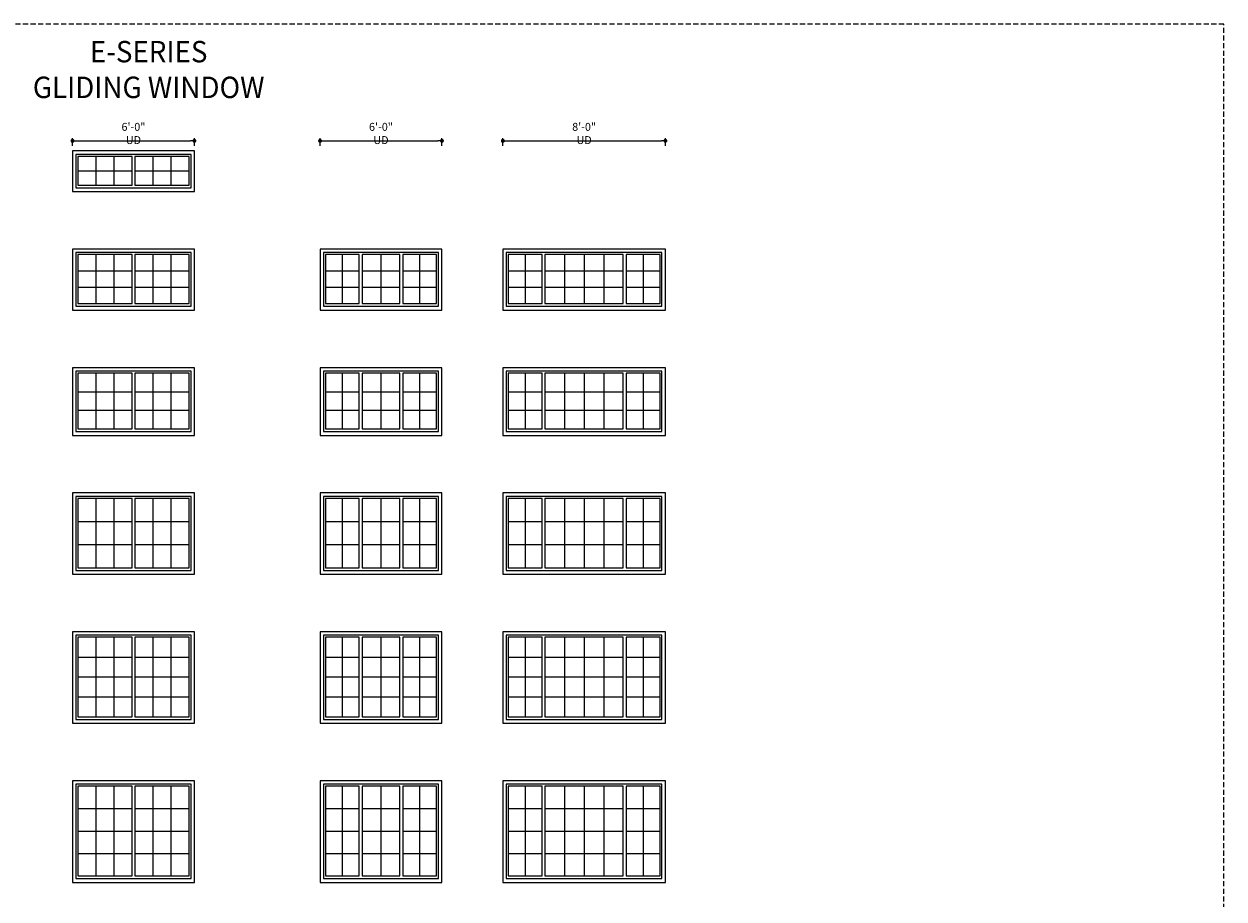
# Model space of a CAD drawing. Extents: x 0 to 1271, y 0 to 982.
# Drawn here: x 562 to 1271, y 465 to 982 of the extents above; entities that cross this region are included whole.
import ezdxf

# ---------------------------------------------------------------- set-up
doc = ezdxf.new("R2010")
doc.units = 0
doc.header["$LTSCALE"] = 6
doc.header["$MEASUREMENT"] = 0
doc.linetypes.add('DASHED', pattern=[0.75, 0.5, -0.25])
doc.layers.get('0').update_dxf_attribs({"linetype": 'CONTINUOUS'})
doc.layers.get('Defpoints').update_dxf_attribs({"linetype": 'CONTINUOUS', "lineweight": 5})
for name, color, linetype in [('A-ANNO-DIMS', 3, 'CONTINUOUS'), ('A-ANNO-TEXT-TITLE', 4, 'CONTINUOUS'), ('A-GLAZ-ELEV', 6, 'CONTINUOUS'), ('A-GLAZ-ELEV-GRILLE', 3, 'CONTINUOUS')]:
    doc.layers.add(name, color=color, linetype=linetype)
doc.layers.add('PLOT VIEW', color=1, linetype='DASHED', plot=False)
doc.styles.add('ROMANS', font='romans', dxfattribs={"width": 0.75})
doc.styles.add('SIMPLEX', font='SIMPLEX.shx', dxfattribs={"width": 0.75})
doc.dimstyles.new('Andersen Section', dxfattribs={"dimscale": 2.5, "dimtxt": 0.09375, "dimasz": 0.046875, "dimexe": 0.03125, "dimexo": 0.0625, "dimgap": 0.03125, "dimtad": 1, "dimdec": 5, "dimzin": 3, "dimdsep": 46, "dimlunit": 4, "dimtxsty": 'SIMPLEX', "dimblk": 'DOT', "dimcen": 0, "dimclrd": 256, "dimclre": 256, "dimadec": 0, "dimazin": 0, "dimtfac": 1, "dimtdec": 5, "dimtmove": 0, "dimatfit": 0, "dimldrblk": 'DOT', "dimfxl": 0, "dimfrac": 2, "dimtolj": 1, "dimtzin": 4, "dimlwd": -1, "dimlwe": -1, "dimarcsym": 0})

# ---------------------------------------------------------------- blocks, each defined once
blk = doc.blocks.new('_DOT')
at = {"color": 0, "linetype": 'ByBlock'}
blk.add_line((-0.5, 0), (-1, 0), dxfattribs=at)
at = {"color": 0, "linetype": 'ByBlock', "const_width": 0.5}
blk.add_lwpolyline([(-0.25, 0, 1), (0.25, 0, 1)], format="xyb", close=True, dxfattribs=at)
blk = doc.blocks.new('*D21')
at = {"layer": 'A-ANNO-DIMS', "transparency": 16777216}
for p, q in [((590.26, 909.88), (590.26, 914.31)), ((592.61, 912.75), (659.92, 912.75)), ((662.26, 909.88), (662.26, 914.31))]:
    blk.add_line(p, q, dxfattribs=at)
at = {"layer": 'Defpoints', "color": 0, "transparency": 16777216}
for p in [(662.26, 912.75), (590.26, 906.75), (662.26, 906.75)]:
    blk.add_point(p, dxfattribs=at)
at = {"layer": 'A-ANNO-DIMS', "transparency": 16777216, "xscale": 2.34375, "yscale": 2.34375, "zscale": 2.34375, "rotation": 180}
blk.add_blockref('_DOT', (590.26, 912.75), dxfattribs=at)
at = {"layer": 'A-ANNO-DIMS', "transparency": 16777216, "xscale": 2.34375, "yscale": 2.34375, "zscale": 2.34375}
blk.add_blockref('_DOT', (662.26, 912.75), dxfattribs=at)
at = {"layer": 'A-ANNO-DIMS', "color": 0, "transparency": 16777216, "insert": (626.26, 917.1), "char_height": 4.6875, "attachment_point": 5, "style": 'SIMPLEX'}
blk.add_mtext('\\A1;6\'-0" UD', dxfattribs=at)
blk = doc.blocks.new('*D22')
at = {"layer": 'A-ANNO-DIMS', "transparency": 16777216}
for p, q in [((736.49, 909.88), (736.49, 914.31)), ((738.83, 912.75), (806.14, 912.75)), ((808.49, 909.88), (808.49, 914.31))]:
    blk.add_line(p, q, dxfattribs=at)
at = {"layer": 'Defpoints', "color": 0, "transparency": 16777216}
for p in [(808.49, 912.75), (736.49, 906.75), (808.49, 906.75)]:
    blk.add_point(p, dxfattribs=at)
at = {"layer": 'A-ANNO-DIMS', "transparency": 16777216, "xscale": 2.34375, "yscale": 2.34375, "zscale": 2.34375, "rotation": 180}
blk.add_blockref('_DOT', (736.49, 912.75), dxfattribs=at)
at = {"layer": 'A-ANNO-DIMS', "transparency": 16777216, "xscale": 2.34375, "yscale": 2.34375, "zscale": 2.34375}
blk.add_blockref('_DOT', (808.49, 912.75), dxfattribs=at)
at = {"layer": 'A-ANNO-DIMS', "color": 0, "transparency": 16777216, "insert": (772.49, 917.1), "char_height": 4.6875, "attachment_point": 5, "style": 'SIMPLEX'}
blk.add_mtext('\\A1;6\'-0" UD', dxfattribs=at)
blk = doc.blocks.new('*D23')
at = {"layer": 'A-ANNO-DIMS', "transparency": 16777216}
for p, q in [((844.49, 909.88), (844.49, 914.31)), ((846.83, 912.75), (938.14, 912.75)), ((940.49, 909.88), (940.49, 914.31))]:
    blk.add_line(p, q, dxfattribs=at)
at = {"layer": 'Defpoints', "color": 0, "transparency": 16777216}
for p in [(940.49, 912.75), (844.49, 906.75), (940.49, 906.75)]:
    blk.add_point(p, dxfattribs=at)
at = {"layer": 'A-ANNO-DIMS', "transparency": 16777216, "xscale": 2.34375, "yscale": 2.34375, "zscale": 2.34375, "rotation": 180}
blk.add_blockref('_DOT', (844.49, 912.75), dxfattribs=at)
at = {"layer": 'A-ANNO-DIMS', "transparency": 16777216, "xscale": 2.34375, "yscale": 2.34375, "zscale": 2.34375}
blk.add_blockref('_DOT', (940.49, 912.75), dxfattribs=at)
at = {"layer": 'A-ANNO-DIMS', "color": 0, "transparency": 16777216, "insert": (892.49, 917.1), "char_height": 4.6875, "attachment_point": 5, "style": 'SIMPLEX'}
blk.add_mtext('\\A1;8\'-0" UD', dxfattribs=at)

msp = doc.modelspace()

# ---------------------------------------------------------------- linework, layer by layer
at = {"layer": 'A-GLAZ-ELEV'}
for points in [[(590.261666, 882.750002), (662.261666, 882.750002), (662.261666, 906.750002), (590.261666, 906.750002)], [(660.261666, 884.999002), (660.261666, 904.750002), (592.261666, 904.750002), (592.261666, 884.999002)], [(593.417666, 886.624002), (625.417666, 886.624002), (625.417666, 903.562002), (593.417666, 903.562002)], [(627.105666, 886.624002), (659.105666, 886.624002), (659.105666, 903.562002), (627.105666, 903.562002)], [(590.261666, 812.750002), (662.261666, 812.750002), (662.261666, 848.750002), (590.261666, 848.750002)], [(660.261666, 814.999002), (660.261666, 846.750002), (592.261666, 846.750002), (592.261666, 814.999002)], [(593.417666, 816.624002), (625.417666, 816.624002), (625.417666, 845.562002), (593.417666, 845.562002)], [(627.105666, 816.624002), (659.105666, 816.624002), (659.105666, 845.562002), (627.105666, 845.562002)], [(736.488118, 812.750002), (808.488118, 812.750002), (808.488118, 848.750002), (736.488118, 848.750002)], [(806.488118, 814.999002), (806.488118, 846.750002), (738.488118, 846.750002), (738.488118, 814.999002)], [(739.644118, 816.624002), (759.644118, 816.624002), (759.644118, 845.562002), (739.644118, 845.562002)], [(761.332118, 816.624002), (783.644118, 816.624002), (783.644118, 845.562002), (761.332118, 845.562002)], [(785.332118, 816.624002), (805.332118, 816.624002), (805.332118, 845.562002), (785.332118, 845.562002)], [(844.488118, 812.750002), (940.488118, 812.750002), (940.488118, 848.750002), (844.488118, 848.750002)], [(938.488118, 814.999002), (938.488118, 846.750002), (846.488118, 846.750002), (846.488118, 814.999002)], [(847.644118, 816.624002), (867.644118, 816.624002), (867.644118, 845.562002), (847.644118, 845.562002)], [(869.332118, 816.624002), (915.644118, 816.624002), (915.644118, 845.562002), (869.332118, 845.562002)], [(917.332118, 816.624002), (937.332118, 816.624002), (937.332118, 845.562002), (917.332118, 845.562002)], [(590.261666, 738.750002), (662.261666, 738.750002), (662.261666, 778.750002), (590.261666, 778.750002)], [(660.261666, 740.999002), (660.261666, 776.750002), (592.261666, 776.750002), (592.261666, 740.999002)], [(593.417666, 742.624002), (625.417666, 742.624002), (625.417666, 775.562002), (593.417666, 775.562002)], [(627.105666, 742.624002), (659.105666, 742.624002), (659.105666, 775.562002), (627.105666, 775.562002)], [(736.488118, 738.750002), (808.488118, 738.750002), (808.488118, 778.750002), (736.488118, 778.750002)], [(806.488118, 740.999002), (806.488118, 776.750002), (738.488118, 776.750002), (738.488118, 740.999002)], [(739.644118, 742.624002), (759.644118, 742.624002), (759.644118, 775.562002), (739.644118, 775.562002)], [(761.332118, 742.624002), (783.644118, 742.624002), (783.644118, 775.562002), (761.332118, 775.562002)], [(785.332118, 742.624002), (805.332118, 742.624002), (805.332118, 775.562002), (785.332118, 775.562002)], [(844.488118, 738.750002), (940.488118, 738.750002), (940.488118, 778.750002), (844.488118, 778.750002)], [(938.488118, 740.999002), (938.488118, 776.750002), (846.488118, 776.750002), (846.488118, 740.999002)], [(847.644118, 742.624002), (867.644118, 742.624002), (867.644118, 775.562002), (847.644118, 775.562002)], [(869.332118, 742.624002), (915.644118, 742.624002), (915.644118, 775.562002), (869.332118, 775.562002)], [(917.332118, 742.624002), (937.332118, 742.624002), (937.332118, 775.562002), (917.332118, 775.562002)], [(590.261666, 656.750002), (662.261666, 656.750002), (662.261666, 704.750002), (590.261666, 704.750002)], [(660.261666, 658.999002), (660.261666, 702.750002), (592.261666, 702.750002), (592.261666, 658.999002)], [(736.488118, 656.750002), (808.488118, 656.750002), (808.488118, 704.750002), (736.488118, 704.750002)], [(806.488118, 658.999002), (806.488118, 702.750002), (738.488118, 702.750002), (738.488118, 658.999002)], [(844.488118, 656.750002), (940.488118, 656.750002), (940.488118, 704.750002), (844.488118, 704.750002)], [(938.488118, 658.999002), (938.488118, 702.750002), (846.488118, 702.750002), (846.488118, 658.999002)], [(593.417666, 660.624002), (625.417666, 660.624002), (625.417666, 701.562002), (593.417666, 701.562002)], [(627.105666, 660.624002), (659.105666, 660.624002), (659.105666, 701.562002), (627.105666, 701.562002)], [(739.644118, 660.624002), (759.644118, 660.624002), (759.644118, 701.562002), (739.644118, 701.562002)], [(761.332118, 660.624002), (783.644118, 660.624002), (783.644118, 701.562002), (761.332118, 701.562002)], [(785.332118, 660.624002), (805.332118, 660.624002), (805.332118, 701.562002), (785.332118, 701.562002)], [(847.644118, 660.624002), (867.644118, 660.624002), (867.644118, 701.562002), (847.644118, 701.562002)], [(869.332118, 660.624002), (915.644118, 660.624002), (915.644118, 701.562002), (869.332118, 701.562002)], [(917.332118, 660.624002), (937.332118, 660.624002), (937.332118, 701.562002), (917.332118, 701.562002)], [(590.261666, 568.750002), (662.261666, 568.750002), (662.261666, 622.750002), (590.261666, 622.750002)], [(660.261666, 570.999002), (660.261666, 620.750002), (592.261666, 620.750002), (592.261666, 570.999002)], [(593.417666, 572.624002), (625.417666, 572.624002), (625.417666, 619.562002), (593.417666, 619.562002)], [(627.105666, 572.624002), (659.105666, 572.624002), (659.105666, 619.562002), (627.105666, 619.562002)], [(736.488118, 568.750002), (808.488118, 568.750002), (808.488118, 622.750002), (736.488118, 622.750002)], [(806.488118, 570.999002), (806.488118, 620.750002), (738.488118, 620.750002), (738.488118, 570.999002)], [(739.644118, 572.624002), (759.644118, 572.624002), (759.644118, 619.562002), (739.644118, 619.562002)], [(761.332118, 572.624002), (783.644118, 572.624002), (783.644118, 619.562002), (761.332118, 619.562002)], [(785.332118, 572.624002), (805.332118, 572.624002), (805.332118, 619.562002), (785.332118, 619.562002)], [(844.488118, 568.750002), (940.488118, 568.750002), (940.488118, 622.750002), (844.488118, 622.750002)], [(938.488118, 570.999002), (938.488118, 620.750002), (846.488118, 620.750002), (846.488118, 570.999002)], [(847.644118, 572.624002), (867.644118, 572.624002), (867.644118, 619.562002), (847.644118, 619.562002)], [(869.332118, 572.624002), (915.644118, 572.624002), (915.644118, 619.562002), (869.332118, 619.562002)], [(917.332118, 572.624002), (937.332118, 572.624002), (937.332118, 619.562002), (917.332118, 619.562002)], [(590.261666, 474.750002), (662.261666, 474.750002), (662.261666, 534.750002), (590.261666, 534.750002)], [(660.261666, 476.999002), (660.261666, 532.750002), (592.261666, 532.750002), (592.261666, 476.999002)], [(736.488118, 474.750002), (808.488118, 474.750002), (808.488118, 534.750002), (736.488118, 534.750002)], [(806.488118, 476.999002), (806.488118, 532.750002), (738.488118, 532.750002), (738.488118, 476.999002)], [(844.488118, 474.750002), (940.488118, 474.750002), (940.488118, 534.750002), (844.488118, 534.750002)], [(938.488118, 476.999002), (938.488118, 532.750002), (846.488118, 532.750002), (846.488118, 476.999002)], [(593.417666, 478.624002), (625.417666, 478.624002), (625.417666, 531.562002), (593.417666, 531.562002)], [(627.105666, 478.624002), (659.105666, 478.624002), (659.105666, 531.562002), (627.105666, 531.562002)], [(739.644118, 478.624002), (759.644118, 478.624002), (759.644118, 531.562002), (739.644118, 531.562002)], [(761.332118, 478.624002), (783.644118, 478.624002), (783.644118, 531.562002), (761.332118, 531.562002)], [(785.332118, 478.624002), (805.332118, 478.624002), (805.332118, 531.562002), (785.332118, 531.562002)], [(847.644118, 478.624002), (867.644118, 478.624002), (867.644118, 531.562002), (847.644118, 531.562002)], [(869.332118, 478.624002), (915.644118, 478.624002), (915.644118, 531.562002), (869.332118, 531.562002)], [(917.332118, 478.624002), (937.332118, 478.624002), (937.332118, 531.562002), (917.332118, 531.562002)]]:
    msp.add_lwpolyline(points, close=True, dxfattribs=at)
at = {"layer": 'A-GLAZ-ELEV-GRILLE'}
for p, q in [((604.084333, 903.562002), (604.084333, 886.624002)), ((614.751, 903.562002), (614.751, 886.624002)), ((637.772333, 903.562002), (637.772333, 886.624002)), ((648.439, 903.562002), (648.439, 886.624002)), ((593.417666, 895.093002), (625.417666, 895.093002)), ((627.105666, 895.093002), (659.105666, 895.093002)), ((627.105666, 895.093002), (659.105666, 895.093002)), ((604.084333, 845.562002), (604.084333, 816.624002)), ((614.751, 845.562002), (614.751, 816.624002)), ((637.772333, 845.562002), (637.772333, 816.624002)), ((648.439, 845.562002), (648.439, 816.624002)), ((749.644118, 845.562002), (749.644118, 816.624002)), ((772.488118, 845.562002), (772.488118, 816.624002)), ((795.332118, 845.562002), (795.332118, 816.624002)), ((857.644118, 845.562002), (857.644118, 816.624002)), ((880.910118, 845.562002), (880.910118, 816.624002)), ((892.488118, 845.562002), (892.488118, 816.624002)), ((904.066118, 845.562002), (904.066118, 816.624002)), ((927.332118, 845.562002), (927.332118, 816.624002)), ((593.417666, 835.916002), (625.417666, 835.916002)), ((627.105666, 835.916002), (659.105666, 835.916002)), ((627.105666, 835.916002), (659.105666, 835.916002)), ((739.644118, 835.916002), (759.644118, 835.916002)), ((761.332118, 835.916002), (783.644118, 835.916002)), ((785.332118, 835.916002), (805.332118, 835.916002)), ((847.644118, 835.916002), (867.644118, 835.916002)), ((869.332118, 835.916002), (915.644118, 835.916002)), ((917.332118, 835.916002), (937.332118, 835.916002)), ((593.417666, 826.270002), (625.417666, 826.270002)), ((627.105666, 826.270002), (659.105666, 826.270002)), ((627.105666, 826.270002), (659.105666, 826.270002)), ((739.644118, 826.270002), (759.644118, 826.270002)), ((761.332118, 826.270002), (783.644118, 826.270002)), ((785.332118, 826.270002), (805.332118, 826.270002)), ((847.644118, 826.270002), (867.644118, 826.270002)), ((869.332118, 826.270002), (915.644118, 826.270002)), ((917.332118, 826.270002), (937.332118, 826.270002)), ((604.084333, 775.562002), (604.084333, 742.624002)), ((614.751, 775.562002), (614.751, 742.624002)), ((637.772333, 775.562002), (637.772333, 742.624002)), ((648.439, 775.562002), (648.439, 742.624002)), ((749.644118, 775.562002), (749.644118, 742.624002)), ((772.488118, 775.562002), (772.488118, 742.624002)), ((795.332118, 775.562002), (795.332118, 742.624002)), ((857.644118, 775.562002), (857.644118, 742.624002)), ((880.910118, 775.562002), (880.910118, 742.624002)), ((892.488118, 775.562002), (892.488118, 742.624002)), ((904.066118, 775.562002), (904.066118, 742.624002)), ((927.332118, 775.562002), (927.332118, 742.624002)), ((593.417666, 764.582668), (625.417666, 764.582668)), ((627.105666, 764.582668), (659.105666, 764.582668)), ((739.644118, 764.582668), (759.644118, 764.582668)), ((761.332118, 764.582668), (783.644118, 764.582668)), ((785.332118, 764.582668), (805.332118, 764.582668)), ((847.644118, 764.582668), (867.644118, 764.582668)), ((869.332118, 764.582668), (915.644118, 764.582668)), ((917.332118, 764.582668), (937.332118, 764.582668)), ((593.417666, 753.603335), (625.417666, 753.603335)), ((627.105666, 753.603335), (659.105666, 753.603335)), ((739.644118, 753.603335), (759.644118, 753.603335)), ((761.332118, 753.603335), (783.644118, 753.603335)), ((785.332118, 753.603335), (805.332118, 753.603335)), ((847.644118, 753.603335), (867.644118, 753.603335)), ((869.332118, 753.603335), (915.644118, 753.603335)), ((917.332118, 753.603335), (937.332118, 753.603335)), ((604.084333, 701.562002), (604.084333, 660.624002)), ((614.751, 701.562002), (614.751, 660.624002)), ((637.772333, 701.562002), (637.772333, 660.624002)), ((648.439, 701.562002), (648.439, 660.624002)), ((749.644118, 701.562002), (749.644118, 660.624002)), ((772.488118, 701.562002), (772.488118, 660.624002)), ((795.332118, 701.562002), (795.332118, 660.624002)), ((857.644118, 701.562002), (857.644118, 660.624002)), ((880.910118, 701.562002), (880.910118, 660.624002)), ((892.488118, 701.562002), (892.488118, 660.624002)), ((904.066118, 701.562002), (904.066118, 660.624002)), ((927.332118, 701.562002), (927.332118, 660.624002)), ((593.417666, 687.916002), (625.417666, 687.916002)), ((627.105666, 687.916002), (659.105666, 687.916002)), ((739.644118, 687.916002), (759.644118, 687.916002)), ((761.332118, 687.916002), (783.644118, 687.916002)), ((785.332118, 687.916002), (805.332118, 687.916002)), ((847.644118, 687.916002), (867.644118, 687.916002)), ((869.332118, 687.916002), (915.644118, 687.916002)), ((917.332118, 687.916002), (937.332118, 687.916002)), ((593.417666, 674.270002), (625.417666, 674.270002)), ((627.105666, 674.270002), (659.105666, 674.270002)), ((739.644118, 674.270002), (759.644118, 674.270002)), ((761.332118, 674.270002), (783.644118, 674.270002)), ((785.332118, 674.270002), (805.332118, 674.270002)), ((847.644118, 674.270002), (867.644118, 674.270002)), ((869.332118, 674.270002), (915.644118, 674.270002)), ((917.332118, 674.270002), (937.332118, 674.270002)), ((604.084333, 619.562002), (604.084333, 572.624002)), ((614.751, 619.562002), (614.751, 572.624002)), ((637.772333, 619.562002), (637.772333, 572.624002)), ((648.439, 619.562002), (648.439, 572.624002)), ((749.644118, 619.562002), (749.644118, 572.624002)), ((772.488118, 619.562002), (772.488118, 572.624002)), ((795.332118, 619.562002), (795.332118, 572.624002)), ((857.644118, 619.562002), (857.644118, 572.624002)), ((880.910118, 619.562002), (880.910118, 572.624002)), ((892.488118, 619.562002), (892.488118, 572.624002)), ((904.066118, 619.562002), (904.066118, 572.624002)), ((927.332118, 619.562002), (927.332118, 572.624002)), ((593.417666, 607.827502), (625.417666, 607.827502)), ((627.105666, 607.827502), (659.105666, 607.827502)), ((739.644118, 607.827502), (759.644118, 607.827502)), ((761.332118, 607.827502), (783.644118, 607.827502)), ((785.332118, 607.827502), (805.332118, 607.827502)), ((847.644118, 607.827502), (867.644118, 607.827502)), ((869.332118, 607.827502), (915.644118, 607.827502)), ((917.332118, 607.827502), (937.332118, 607.827502)), ((593.417666, 596.093002), (625.417666, 596.093002)), ((627.105666, 596.093002), (659.105666, 596.093002)), ((739.644118, 596.093002), (759.644118, 596.093002)), ((761.332118, 596.093002), (783.644118, 596.093002)), ((785.332118, 596.093002), (805.332118, 596.093002)), ((847.644118, 596.093002), (867.644118, 596.093002)), ((869.332118, 596.093002), (915.644118, 596.093002)), ((917.332118, 596.093002), (937.332118, 596.093002)), ((593.417666, 584.358502), (625.417666, 584.358502)), ((627.105666, 584.358502), (659.105666, 584.358502)), ((739.644118, 584.358502), (759.644118, 584.358502)), ((761.332118, 584.358502), (783.644118, 584.358502)), ((785.332118, 584.358502), (805.332118, 584.358502)), ((847.644118, 584.358502), (867.644118, 584.358502)), ((869.332118, 584.358502), (915.644118, 584.358502)), ((917.332118, 584.358502), (937.332118, 584.358502)), ((604.084333, 531.562002), (604.084333, 478.624002)), ((614.751, 531.562002), (614.751, 478.624002)), ((637.772333, 531.562002), (637.772333, 478.624002)), ((648.439, 531.562002), (648.439, 478.624002)), ((749.644118, 531.562002), (749.644118, 478.624002)), ((772.488118, 531.562002), (772.488118, 478.624002)), ((795.332118, 531.562002), (795.332118, 478.624002)), ((857.644118, 531.562002), (857.644118, 478.624002)), ((880.910118, 531.562002), (880.910118, 478.624002)), ((892.488118, 531.562002), (892.488118, 478.624002)), ((904.066118, 531.562002), (904.066118, 478.624002)), ((927.332118, 531.562002), (927.332118, 478.624002)), ((593.417666, 518.327502), (625.417666, 518.327502)), ((627.105666, 518.327502), (659.105666, 518.327502)), ((739.644118, 518.327502), (759.644118, 518.327502)), ((761.332118, 518.327502), (783.644118, 518.327502)), ((785.332118, 518.327502), (805.332118, 518.327502)), ((847.644118, 518.327502), (867.644118, 518.327502)), ((869.332118, 518.327502), (915.644118, 518.327502)), ((917.332118, 518.327502), (937.332118, 518.327502)), ((593.417666, 505.093002), (625.417666, 505.093002)), ((627.105666, 505.093002), (659.105666, 505.093002)), ((739.644118, 505.093002), (759.644118, 505.093002)), ((761.332118, 505.093002), (783.644118, 505.093002)), ((785.332118, 505.093002), (805.332118, 505.093002)), ((847.644118, 505.093002), (867.644118, 505.093002)), ((869.332118, 505.093002), (915.644118, 505.093002)), ((917.332118, 505.093002), (937.332118, 505.093002)), ((593.417666, 491.858502), (625.417666, 491.858502)), ((627.105666, 491.858502), (659.105666, 491.858502)), ((739.644118, 491.858502), (759.644118, 491.858502)), ((761.332118, 491.858502), (783.644118, 491.858502)), ((785.332118, 491.858502), (805.332118, 491.858502)), ((847.644118, 491.858502), (867.644118, 491.858502)), ((869.332118, 491.858502), (915.644118, 491.858502)), ((917.332118, 491.858502), (937.332118, 491.858502))]:
    msp.add_line(p, q, dxfattribs=at)
at = {"layer": 'PLOT VIEW'}
msp.add_lwpolyline([(1270.500004, 981.750002), (0.000004, 981.750002), (0.000004, 0.000002), (1270.500004, 0.000002)], close=True, dxfattribs=at)

# ---------------------------------------------------------------- texts
at = {"layer": 'A-ANNO-TEXT-TITLE', "insert": (635.250004, 971.750002), "char_height": 12.65625, "width": 1210, "attachment_point": 2, "style": 'ROMANS'}
msp.add_mtext('{\\fFranklin Gothic Medium|b0|i0|c0|p34;\\W0.95;\\T1.15;E-SERIES\\PGLIDING WINDOW}', dxfattribs=at)

# ---------------------------------------------------------------- dimensions: what is measured, and where the dimension line sits
at = {"layer": 'A-ANNO-DIMS'}
for base, p1, p2, picture, middle in [((662.261666, 912.749777), (590.261666, 906.750002), (662.261666, 906.750002), '*D21', (626.261666, 912.749777)), ((808.488118, 912.749777), (736.488118, 906.750002), (808.488118, 906.750002), '*D22', (772.488118, 912.749777)), ((940.488118, 912.749777), (844.488118, 906.750002), (940.488118, 906.750002), '*D23', (892.488118, 912.749777))]:
    dim = msp.add_linear_dim(base=base, p1=p1, p2=p2, text='<> UD', dimstyle='Andersen Section', override={"dimscale": 50}, dxfattribs=at)
    dim.commit()
    dim.dimension.update_dxf_attribs({"geometry": picture, "text_midpoint": middle, "dimtype": 160})

doc.saveas('drawing.dxf')
